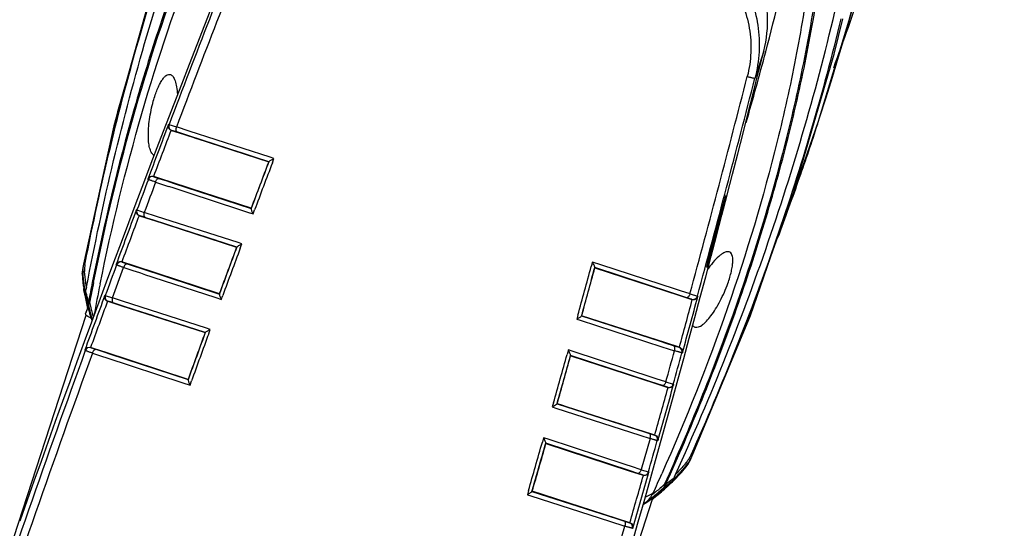
# Model space of a CAD drawing. Units: millimetres. Extents: x 43 to 2330, y 48 to 1634.
# Drawn here: x 1000 to 1108, y 1023 to 1079 of the extents above; entities that cross this region are included whole.
import ezdxf

# ---------------------------------------------------------------- set-up
doc = ezdxf.new("R2010")
doc.units = ezdxf.units.MM
doc.layers.add('SLD-0', color=7, linetype='Continuous')

msp = doc.modelspace()

# ---------------------------------------------------------------- linework, layer by layer
at = {"layer": 'SLD-0'}
for p, q in [((1090.75, 1079.13), (1094.72, 1094.74)), ((1015.11, 1085.45), (1010.4, 1069.06)), ((1014.05, 1082), (1010.01, 1067.54)), ((1087.49, 1068.4), (1090.75, 1079.13)), ((1089.08, 1075.39), (1090.05, 1079.28)), ((1081.37, 1075.74), (1080.39, 1072.75)), ((1084.71, 1060.41), (1089.08, 1075.39)), ((1010.4, 1069.06), (1006.69, 1052.48)), ((1087.37, 1068.03), (1087.49, 1068.4)), ((1010.01, 1067.54), (1006.65, 1052.36)), ((1016.05, 1067.69), (1015.99, 1067.68)), ((1016.05, 1067.69), (1016.86, 1067.41)), ((1018.26, 1066.96), (1016.86, 1067.41)), ((1083.58, 1057.08), (1087.37, 1068.03)), ((1087.28, 1067.75), (1087.33, 1067.91)), ((1087.33, 1067.91), (1087.37, 1068.03)), ((1016.32, 1067.03), (1016.37, 1067.03)), ((1016.32, 1067.03), (1017.74, 1066.57)), ((1016.91, 1066.86), (1016.37, 1067.03)), ((1018.24, 1066.44), (1016.91, 1066.86)), ((1017.74, 1066.57), (1017.77, 1066.58)), ((1017.77, 1066.58), (1027, 1063.6)), ((1027.02, 1063.6), (1018.24, 1066.44)), ((1027.16, 1064.08), (1018.26, 1066.96)), ((1027.58, 1063.95), (1027.16, 1064.08)), ((1027.4, 1063.47), (1027.58, 1063.95)), ((1027, 1063.59), (1027.02, 1063.6)), ((1027.02, 1063.6), (1027.02, 1063.61)), ((1013.73, 1061.69), (1013.78, 1061.65)), ((1015.83, 1061.5), (1014.37, 1061.98)), ((1014.4, 1061.95), (1014.37, 1061.98)), ((1014.4, 1061.95), (1014.94, 1061.77)), ((1014.94, 1061.77), (1015.82, 1061.48)), ((1014.57, 1061.36), (1015.68, 1061)), ((1015.68, 1061), (1016.01, 1060.89)), ((1015.82, 1061.48), (1016.52, 1061.25)), ((1015.85, 1061.49), (1015.83, 1061.5)), ((1025.06, 1058.48), (1015.83, 1061.5)), ((1025.07, 1058.47), (1015.85, 1061.49)), ((1016.52, 1061.25), (1025.08, 1058.45)), ((1077.15, 1059.52), (1077, 1058.88)), ((1077.08, 1059.47), (1077.09, 1059.54)), ((1077.09, 1059.54), (1077.11, 1059.59)), ((1077.11, 1059.59), (1077.13, 1059.64)), ((1077.13, 1059.64), (1077.14, 1059.69)), ((1077.14, 1059.69), (1077.16, 1059.73)), ((1077.16, 1059.73), (1077.17, 1059.77)), ((1077.17, 1059.77), (1077.18, 1059.8)), ((1077.18, 1059.8), (1077.19, 1059.82)), ((1077.19, 1059.84), (1077.2, 1059.85)), ((1077.19, 1059.82), (1077.19, 1059.84)), ((1077.2, 1059.85), (1077.2, 1059.85)), ((1079.44, 1045.57), (1084.71, 1060.41)), ((1025.06, 1058.48), (1025.08, 1058.45)), ((1025.07, 1058.44), (1025.08, 1058.45)), ((1076.76, 1058.37), (1076.83, 1058.63)), ((1076.83, 1058.63), (1076.9, 1058.86)), ((1076.89, 1058.84), (1077.08, 1059.49)), ((1076.9, 1058.86), (1076.93, 1058.97)), ((1076.93, 1058.97), (1076.96, 1059.07)), ((1076.96, 1059.07), (1076.98, 1059.16)), ((1076.98, 1059.16), (1077.01, 1059.25)), ((1077.01, 1059.25), (1077.03, 1059.33)), ((1077.03, 1059.33), (1077.05, 1059.4)), ((1077.05, 1059.4), (1077.08, 1059.47)), ((1012.53, 1058.31), (1012.47, 1058.31)), ((1012.53, 1058.31), (1013.33, 1058.03)), ((1012.8, 1057.66), (1012.84, 1057.66)), ((1012.8, 1057.66), (1014.22, 1057.2)), ((1014.69, 1057.6), (1013.33, 1058.03)), ((1014.89, 1057.01), (1013.38, 1057.49)), ((1023.64, 1054.71), (1014.69, 1057.6)), ((1024.91, 1057.98), (1025.28, 1057.86)), ((1025.28, 1057.86), (1025.45, 1058.3)), ((1076.41, 1057.1), (1076.5, 1057.45)), ((1076.5, 1057.45), (1076.59, 1057.78)), ((1076.59, 1057.78), (1076.68, 1058.09)), ((1076.68, 1058.09), (1076.76, 1058.37)), ((1014.22, 1057.2), (1014.24, 1057.2)), ((1014.24, 1057.2), (1023.48, 1054.23)), ((1023.5, 1054.23), (1014.89, 1057.01)), ((1076.1, 1055.96), (1076.2, 1056.35)), ((1076.2, 1056.35), (1076.31, 1056.73)), ((1076.31, 1056.73), (1076.41, 1057.1)), ((1083.13, 1055.97), (1083.58, 1057.08)), ((1075.88, 1055.15), (1075.99, 1055.56)), ((1075.99, 1055.56), (1076.1, 1055.96)), ((1079.9, 1046.72), (1082.87, 1055.3)), ((1023.47, 1054.22), (1023.5, 1054.23)), ((1023.5, 1054.23), (1023.5, 1054.24)), ((1024.05, 1054.58), (1023.64, 1054.71)), ((1023.88, 1054.1), (1024.05, 1054.58)), ((1075.57, 1053.95), (1075.61, 1054.13)), ((1075.61, 1054.13), (1075.66, 1054.3)), ((1075.66, 1054.3), (1075.71, 1054.49)), ((1075.71, 1054.49), (1075.76, 1054.68)), ((1075.76, 1054.68), (1075.83, 1054.95)), ((1075.83, 1054.95), (1075.88, 1055.15)), ((1075.31, 1052.92), (1075.34, 1053.04)), ((1075.34, 1053.04), (1075.37, 1053.17)), ((1075.37, 1053.17), (1075.41, 1053.32)), ((1075.41, 1053.32), (1075.45, 1053.46)), ((1075.45, 1053.46), (1075.48, 1053.62)), ((1075.48, 1053.62), (1075.53, 1053.78)), ((1075.52, 1053.77), (1075.55, 1053.87)), ((1075.53, 1053.78), (1075.57, 1053.95)), ((1006.62, 1052.19), (1006.56, 1051.75)), ((1006.66, 1052.31), (1006.6, 1051.87)), ((1006.65, 1052.36), (1006.62, 1052.19)), ((1006.67, 1052.39), (1006.65, 1052.36)), ((1006.69, 1052.48), (1006.66, 1052.31)), ((1006.7, 1052.42), (1006.67, 1052.39)), ((1006.82, 1052.32), (1006.85, 1052.45)), ((1009.86, 1048.64), (1011.07, 1051.99)), ((1010.25, 1052.31), (1010.29, 1052.27)), ((1012.34, 1052.12), (1010.88, 1052.6)), ((1010.91, 1052.57), (1010.88, 1052.6)), ((1010.91, 1052.57), (1011.45, 1052.39)), ((1011.08, 1051.98), (1012.19, 1051.62)), ((1011.45, 1052.39), (1012.33, 1052.1)), ((1012.33, 1052.1), (1012.81, 1051.95)), ((1012.36, 1052.11), (1012.34, 1052.12)), ((1021.58, 1049.1), (1012.34, 1052.12)), ((1021.58, 1049.09), (1012.36, 1052.11)), ((1062.55, 1052.58), (1062.42, 1052.09)), ((1063.45, 1052.29), (1062.55, 1052.58)), ((1062.81, 1051.99), (1062.8, 1051.98)), ((1062.82, 1051.95), (1062.8, 1051.98)), ((1071.26, 1049.21), (1062.8, 1051.98)), ((1062.81, 1051.96), (1072.04, 1048.94)), ((1062.82, 1051.95), (1072.05, 1048.93)), ((1071.68, 1049.6), (1063.45, 1052.29)), ((1075.1, 1052.02), (1075.11, 1052.04)), ((1075.1, 1052.01), (1075.1, 1052.02)), ((1075.1, 1052.01), (1075.1, 1052.01)), ((1075.11, 1052.07), (1075.12, 1052.11)), ((1075.11, 1052.04), (1075.11, 1052.07)), ((1075.12, 1052.11), (1075.13, 1052.15)), ((1075.13, 1052.15), (1075.14, 1052.2)), ((1075.14, 1052.2), (1075.15, 1052.26)), ((1075.15, 1052.26), (1075.17, 1052.33)), ((1075.17, 1052.34), (1075.32, 1052.97)), ((1075.17, 1052.33), (1075.18, 1052.41)), ((1075.18, 1052.41), (1075.2, 1052.49)), ((1075.2, 1052.49), (1075.23, 1052.59)), ((1075.23, 1052.59), (1075.25, 1052.69)), ((1075.43, 1053.02), (1075.24, 1052.37)), ((1075.25, 1052.69), (1075.28, 1052.8)), ((1075.28, 1052.8), (1075.31, 1052.92)), ((1006.53, 1051.32), (1006.53, 1051.32)), ((1006.53, 1051.32), (1006.6, 1050.31)), ((1006.56, 1051.75), (1006.54, 1051.5)), ((1006.54, 1051.5), (1006.54, 1051.5)), ((1006.57, 1051.44), (1006.57, 1051.44)), ((1006.57, 1051.44), (1006.58, 1051.38)), ((1006.57, 1051.44), (1006.64, 1050.46)), ((1006.6, 1051.87), (1006.58, 1051.63)), ((1006.58, 1051.63), (1006.58, 1051.63)), ((1006.71, 1051.53), (1006.79, 1051.54)), ((1012.19, 1051.62), (1012.35, 1051.57)), ((1012.81, 1051.95), (1021.59, 1049.07)), ((1006.6, 1050.31), (1006.67, 1049.77)), ((1006.64, 1050.46), (1006.71, 1049.89)), ((1006.71, 1049.89), (1006.71, 1049.89)), ((1006.99, 1049.77), (1007, 1049.84)), ((1006.67, 1049.77), (1006.67, 1049.77)), ((1006.91, 1049.38), (1006.96, 1049.62)), ((1009.06, 1048.92), (1009, 1048.92)), ((1009.06, 1048.92), (1009.85, 1048.64)), ((1021.58, 1049.1), (1021.59, 1049.07)), ((1021.58, 1049.06), (1021.59, 1049.07)), ((1021.79, 1048.48), (1021.96, 1048.92)), ((1072.9, 1048.67), (1071.26, 1049.21)), ((1072.2, 1049.43), (1071.68, 1049.6)), ((1072.04, 1048.94), (1072.05, 1048.93)), ((1072.05, 1048.93), (1073.47, 1048.46)), ((1073.26, 1049.08), (1072.2, 1049.43)), ((1073.26, 1049.08), (1074.07, 1048.83)), ((1074.12, 1048.8), (1074.07, 1048.83)), ((1006.9, 1046.88), (1007.17, 1047.64)), ((1009.33, 1048.27), (1009.38, 1048.27)), ((1009.33, 1048.27), (1010.76, 1047.81)), ((1010.95, 1048.29), (1009.85, 1048.64)), ((1011.14, 1047.71), (1009.91, 1048.11)), ((1010.76, 1047.81), (1010.78, 1047.81)), ((1010.78, 1047.81), (1020.02, 1044.83)), ((1020.17, 1045.32), (1010.95, 1048.29)), ((1020.03, 1044.84), (1011.14, 1047.71)), ((1021.42, 1048.6), (1021.79, 1048.48)), ((1073.44, 1048.49), (1072.9, 1048.67)), ((1073.44, 1048.49), (1073.47, 1048.46)), ((998.54, 1020.88), (1006.95, 1046.76)), ((1006.9, 1046.88), (1007.18, 1047.61)), ((1060.96, 1046.76), (1060.83, 1046.31)), ((1061.37, 1046.68), (1061.35, 1046.67)), ((1061.35, 1046.67), (1061.35, 1046.66)), ((1061.35, 1046.67), (1069.98, 1043.88)), ((1070.6, 1043.7), (1061.36, 1046.67)), ((1073.44, 1031.18), (1079.9, 1046.72)), ((1060.83, 1046.31), (1061.21, 1046.19)), ((1061.21, 1046.19), (1070.17, 1043.29)), ((1073.48, 1031.3), (1079.44, 1045.57)), ((1020.01, 1044.83), (1020.03, 1044.84)), ((1020.03, 1044.84), (1020.04, 1044.85)), ((1020.58, 1045.19), (1020.17, 1045.32)), ((1020.41, 1044.72), (1020.58, 1045.19)), ((1069.98, 1043.88), (1070.62, 1043.68)), ((1070.62, 1043.7), (1070.6, 1043.7)), ((1072.08, 1043.23), (1070.62, 1043.7)), ((1070.62, 1043.68), (1071.51, 1043.39)), ((1071.51, 1043.39), (1072.04, 1043.22)), ((1006.82, 1042.91), (1006.86, 1042.87)), ((1008.91, 1042.72), (1007.45, 1043.2)), ((1007.49, 1043.18), (1007.45, 1043.2)), ((1007.49, 1043.18), (1008.01, 1043)), ((1007.64, 1042.58), (1008.76, 1042.22)), ((1008.01, 1043), (1008.9, 1042.71)), ((1008.76, 1042.22), (1009.1, 1042.1)), ((1008.9, 1042.71), (1009.52, 1042.5)), ((1008.92, 1042.71), (1008.91, 1042.72)), ((1018.14, 1039.7), (1008.91, 1042.72)), ((1018.15, 1039.69), (1008.92, 1042.71)), ((1009.52, 1042.5), (1018.16, 1039.67)), ((1059.9, 1042.93), (1059.76, 1042.44)), ((1060.31, 1042.79), (1059.9, 1042.93)), ((1060.15, 1042.33), (1060.15, 1042.32)), ((1060.16, 1042.3), (1060.15, 1042.32)), ((1068.84, 1039.48), (1060.15, 1042.32)), ((1060.15, 1042.31), (1069.38, 1039.29)), ((1060.16, 1042.3), (1069.39, 1039.28)), ((1069.34, 1039.84), (1060.31, 1042.79)), ((1070.17, 1043.29), (1071.56, 1042.85)), ((1072.08, 1043.23), (1072.04, 1043.22)), ((1072.37, 1042.62), (1072.43, 1042.62)), ((1009.1, 1042.1), (1017.56, 1039.34)), ((1017.56, 1039.34), (1018.36, 1039.08)), ((1018.14, 1039.7), (1018.16, 1039.67)), ((1018.15, 1039.66), (1018.16, 1039.67)), ((1018.36, 1039.08), (1018.52, 1039.53)), ((1070.25, 1039.02), (1068.84, 1039.48)), ((1069.54, 1039.77), (1069.34, 1039.84)), ((1069.38, 1039.29), (1069.39, 1039.28)), ((1069.39, 1039.28), (1070.81, 1038.81)), ((1070.61, 1039.42), (1069.54, 1039.77)), ((1070.78, 1038.84), (1070.25, 1039.02)), ((1070.61, 1039.42), (1071.42, 1039.18)), ((1071.46, 1039.14), (1071.42, 1039.18)), ((1070.78, 1038.84), (1070.81, 1038.81)), ((1058.27, 1037.12), (1058.14, 1036.67)), ((1058.66, 1037.03), (1058.65, 1037.02)), ((1058.68, 1037.04), (1058.66, 1037.03)), ((1058.66, 1037.03), (1067.56, 1034.16)), ((1067.91, 1034.06), (1058.67, 1037.03)), ((1058.14, 1036.67), (1058.51, 1036.54)), ((1058.51, 1036.54), (1067.75, 1033.57)), ((1067.56, 1034.16), (1067.93, 1034.04)), ((1067.93, 1034.06), (1067.91, 1034.06)), ((1069.39, 1033.59), (1067.93, 1034.06)), ((1067.93, 1034.04), (1068.81, 1033.75)), ((1068.81, 1033.75), (1069.35, 1033.59)), ((1069.39, 1033.59), (1069.35, 1033.59)), ((1057.19, 1033.29), (1057.05, 1032.81)), ((1057.59, 1033.16), (1057.19, 1033.29)), ((1057.43, 1032.7), (1057.43, 1032.69)), ((1057.44, 1032.67), (1057.43, 1032.69)), ((1066.69, 1029.66), (1057.43, 1032.69)), ((1057.44, 1032.68), (1066.66, 1029.66)), ((1057.44, 1032.67), (1066.68, 1029.64)), ((1066.24, 1030.33), (1057.59, 1033.16)), ((1067.75, 1033.57), (1068.87, 1033.21)), ((1068.88, 1033.2), (1067.89, 1029.79)), ((1069.68, 1032.97), (1069.73, 1032.98)), ((1066.82, 1030.14), (1066.24, 1030.33)), ((1072.34, 1029.59), (1072.98, 1030.39)), ((1072.94, 1030.33), (1072.98, 1030.39)), ((1072.98, 1030.39), (1072.98, 1030.39)), ((1073.04, 1030.41), (1073.16, 1030.63)), ((1073.07, 1030.46), (1073.04, 1030.41)), ((1073.04, 1030.41), (1073.04, 1030.41)), ((1073.05, 1030.5), (1073.08, 1030.54)), ((1073.09, 1030.54), (1073.07, 1030.46)), ((1073.08, 1030.54), (1073.2, 1030.75)), ((1073.08, 1030.54), (1073.08, 1030.54)), ((1073.16, 1030.63), (1073.37, 1031.02)), ((1073.2, 1030.75), (1073.41, 1031.15)), ((1073.34, 1031.37), (1073.28, 1031.25)), ((1073.37, 1031.02), (1073.44, 1031.18)), ((1073.41, 1031.15), (1073.48, 1031.3)), ((1073.45, 1031.21), (1073.44, 1031.18)), ((1066.66, 1029.66), (1066.68, 1029.64)), ((1066.68, 1029.64), (1068.1, 1029.17)), ((1067.54, 1029.38), (1066.69, 1029.66)), ((1067.9, 1029.78), (1066.82, 1030.14)), ((1067.9, 1029.78), (1068.7, 1029.54)), ((1068.75, 1029.5), (1068.7, 1029.54)), ((1071.56, 1028.99), (1071.67, 1029.26)), ((1071.86, 1028.99), (1072.32, 1029.48)), ((1071.9, 1029.11), (1072.34, 1029.59)), ((1072.32, 1029.48), (1072.94, 1030.26)), ((1072.94, 1030.26), (1072.94, 1030.26)), ((1068.07, 1029.2), (1068.1, 1029.17)), ((1071.51, 1028.89), (1071.56, 1028.99)), ((1071.88, 1029.13), (1071.85, 1029.1)), ((1071.86, 1028.99), (1071.87, 1028.99)), ((1071.9, 1029.11), (1071.91, 1029.11)), ((1055.53, 1027.5), (1055.4, 1027.04)), ((1055.93, 1027.42), (1055.91, 1027.41)), ((1055.91, 1027.41), (1055.91, 1027.39)), ((1055.91, 1027.41), (1065.18, 1024.42)), ((1065.16, 1024.44), (1055.92, 1027.41)), ((1065.18, 1024.44), (1055.93, 1027.42)), ((1055.4, 1027.04), (1055.77, 1026.92)), ((1055.77, 1026.92), (1064.42, 1024.13)), ((1060.26, 999.2), (1069.15, 1026.55)), ((1069.02, 1026.53), (1068.95, 1026.54)), ((1069.13, 1026.67), (1069.13, 1026.67)), ((1069.13, 1026.67), (1069.13, 1026.66)), ((1069.25, 1026.63), (1069.3, 1026.81)), ((1069.3, 1026.8), (1069.25, 1026.62)), ((1069.25, 1026.62), (1069.25, 1026.63)), ((1064.42, 1024.13), (1066.12, 1023.58)), ((1065.18, 1024.44), (1065.16, 1024.44)), ((1066.64, 1023.97), (1065.18, 1024.44)), ((1065.18, 1024.42), (1066.07, 1024.13)), ((1066.07, 1024.13), (1066.6, 1023.97)), ((1066.64, 1023.97), (1066.6, 1023.97)), ((1066.93, 1023.35), (1066.98, 1023.36))]:
    msp.add_line(p, q, dxfattribs=at)
for centre, radius, start, end in [((789.11, 1183.87), 319.46, 340.7181, 355.9503), ((803.41, 1160.4), 298.61, 342.0556, 356.4317), ((704.5, 1175.33), 390.02, 345.1937, 348.9132), ((2574.47, 476.21), 1666.88, 158.36727, 159.21631), ((2583.3, 471.72), 1675.88, 158.33658, 159.17919), ((789.17, 1183.84), 319.39, 339.8686, 340.7184), ((711.39, 1173.53), 382.9, 343.9856, 345.1907), ((-544.14, 1487.91), 1675.87, 344.82014, 345.66395), ((-534.37, 1486.33), 1666.88, 344.78369, 345.63394), ((2575.9, 475.66), 1668.47, 159.21705, 159.43697), ((1016.52, 1067.51), 0.5, 159.2251, 252.0061), ((803.82, 1160.16), 298.15, 340.7493, 341.9444), ((2423.38, 528.22), 1506.74, 159.04663, 159.25257), ((1016.48, 1067.52), 0.511, 246.1428, 252.237), ((-422.5, -3415.86), 4708.13, 72.06906, 72.18734), ((2565.66, 480.09), 1645.58, 159.23198, 159.42239), ((2565.61, 480.12), 1645.52, 159.23141, 159.42381), ((2564.62, 480.49), 1644.47, 159.23175, 159.42278), ((2564.14, 479.8), 1643.85, 159.20262, 159.39518), ((1014.25, 1061.48), 0.5, 71.9948, 159.475), ((803.95, 1160.11), 298.01, 339.4056, 340.7493), ((2574.6, 476.18), 1667.01, 159.43844, 159.56104), ((2587.64, 470.17), 1680.48, 159.40273, 159.52392), ((2376.19, 5203.47), 4360.16, 251.82282, 251.94584), ((1195.09, 1025.15), 122.9, 164.0909, 164.4906), ((982.78, 1081.9), 96.89, 345.6936, 346.1452), ((986.75, 1080.99), 92.92, 345.6603, 346.2321), ((2575.75, 475.72), 1668.31, 159.56098, 159.78074), ((2435.73, 523.89), 1519.79, 159.43797, 159.64193), ((1013, 1058.14), 0.5, 159.58, 250.5703), ((1012.96, 1058.15), 0.511, 246.9656, 252.2355), ((1318.64, 991.04), 251.08, 164.5289, 165.1029), ((927.64, 1095.91), 153.78, 345.3209, 345.7143), ((922.81, 1097.23), 158.89, 345.3083, 345.6979), ((-456.84, -3522.07), 4809.76, 72.07488, 72.19067), ((884.96, 1107.06), 197.9, 344.9145, 345.1337), ((893.35, 1104.84), 189.21, 345.1318, 345.3345), ((887.25, 1106.51), 195.64, 345.121, 345.3221), ((1324.07, 989.56), 256.7, 165.0952, 165.2484), ((893.04, 1104.88), 189.52, 344.6648, 344.9154), ((880.9, 1108.19), 202.21, 344.6625, 345.1235), ((2565.5, 480.16), 1645.4, 159.57998, 159.77235), ((2564.58, 480.61), 1644.38, 159.5842, 159.77512), ((2565.55, 480.13), 1645.47, 159.58055, 159.77086), ((1265.54, 1004.92), 196.19, 165.2344, 165.5536), ((923.99, 1096.4), 157.43, 344.3485, 344.6639), ((2564.28, 479.74), 1644, 159.55143, 159.74394), ((1172.48, 1028.8), 100.12, 165.5594, 166.0307), ((974.26, 1082.32), 105.22, 343.9123, 344.3445), ((2574.66, 476.14), 1667.09, 159.78232, 159.90501), ((1010.76, 1052.1), 0.5, 71.9947, 159.8225), ((-523.91, 1483.16), 1643.85, 344.60482, 344.79738), ((-524.91, 1484.29), 1645.52, 344.57619, 344.76859), ((-518.92, 1482.61), 1639.31, 344.57803, 344.76967), ((-524.96, 1484.29), 1645.58, 344.57761, 344.76802), ((1075.65, 1051.93), 0.55, 171.6445, 173.0406), ((1008.03, 1051.37), 1.5, 174.8227, 176.8904), ((1008.03, 1051.37), 1.5, 176.8925, 181.8087), ((1007.41, 1051.34), 0.883, 162.0162, 164.2415), ((1008.07, 1051.49), 1.5, 174.8078, 179.4714), ((1007.43, 1051.33), 0.897, 160.8314, 162.0187), ((1008.07, 1051.49), 1.5, 179.4732, 181.806), ((1033.19, 1053.49), 26.7, 184.5344, 187.7387), ((1006.72, 1051.32), 0.161, 135.4622, 137.7097), ((2404.76, 5291.62), 4462.83, 251.82008, 251.9426), ((1084.42, 1045.54), 11.12, 145.4816, 146.0829), ((1084.24, 1045.67), 10.9, 145.2874, 145.4802), ((1084.17, 1045.71), 10.82, 145.1514, 145.2874), ((1016.95, 1051.45), 10.36, 186.5007, 188.661), ((1032.66, 1053.86), 26.25, 188.6872, 189.0835), ((1031.05, 1053.23), 24.54, 187.7938, 188.1516), ((1027.88, 1052.97), 21.14, 188.2783, 188.7108), ((1235.89, 1004.73), 232.77, 168.6998, 169.2122), ((1260.2, 999.77), 257.45, 168.6743, 169.1642), ((1256.53, 999.8), 253.11, 168.5192, 169.3151), ((1032.54, 1053.72), 26.17, 188.6869, 189.6665), ((1016, 1051.19), 9.44, 188.6738, 189.7843), ((1032.42, 1053.82), 26.01, 189.0828, 189.9258), ((1032.11, 1053.65), 25.74, 189.6671, 190.5292), ((1030.3, 1053.12), 23.78, 188.1474, 190.0294), ((1032.02, 1053.75), 25.6, 189.9254, 190.8192), ((1013.83, 1050.76), 7.23, 193.2716, 194.4348), ((1031.49, 1053.53), 25.11, 190.5275, 192.2044), ((2575.69, 475.74), 1668.25, 159.90485, 160.12444), ((1031.35, 1053.62), 24.92, 190.8177, 192.4672), ((996.88, 1051.67), 10.29, 348.505, 349.3648), ((1009.53, 1048.75), 0.5, 159.9205, 252.006), ((-535.85, 1486.73), 1668.47, 344.56303, 344.78295), ((1073.59, 1048.97), 0.5, 251.9939, 344.7751), ((1011.83, 1050.15), 5.14, 198.3807, 201.5584), ((1030.22, 1053.26), 23.81, 192.209, 194.0118), ((1030.42, 1053.42), 23.97, 192.4757, 193.1036), ((1029.91, 1053.3), 23.45, 193.1037, 193.6403), ((1028.61, 1052.98), 22.11, 193.6215, 198.0713), ((1029.26, 1052.58), 22.55, 192.1968, 196.3651), ((2446.76, 520.01), 1531.46, 159.82151, 160.02371), ((1009.49, 1048.76), 0.511, 247.5497, 252.2349), ((-489.96, -3624.73), 4907.63, 72.08059, 72.19408), ((-381.57, 1439.61), 1506.74, 344.74743, 344.95337), ((1073.63, 1048.95), 0.511, 251.763, 257.8572), ((2527.7, 5579.03), 4763.64, 252.07225, 252.18913), ((1008.8, 1049.55), 3.38, 247.1843, 247.648), ((2565.45, 480.17), 1645.36, 159.92906, 160.11926), ((2565.39, 480.2), 1645.28, 159.92848, 160.12083), ((2559.78, 482.26), 1639.32, 159.92962, 160.12101), ((2564.45, 479.68), 1644.18, 159.90014, 160.09258), ((2574.82, 476.08), 1667.26, 160.12591, 161.40466), ((2590.53, 469.04), 1683.59, 160.08259, 161.35019), ((1007.33, 1042.7), 0.5, 71.9947, 160.1698), ((-524.05, 1483.2), 1644, 344.25606, 344.44856), ((-524.79, 1484.26), 1645.4, 344.22765, 344.42002), ((-523.78, 1483.85), 1644.32, 344.2327, 344.42363), ((-524.85, 1484.26), 1645.47, 344.22914, 344.41945), ((-548.52, 1489.11), 1680.42, 344.47821, 344.5994), ((-534.49, 1486.39), 1667.02, 344.43866, 344.56125), ((1071.89, 1042.75), 0.5, 344.5254, 72.0052), ((-535.7, 1486.69), 1668.31, 344.21926, 344.43902), ((1070.94, 1039.31), 0.5, 251.9939, 344.4274), ((-394.11, 1443.36), 1519.79, 344.35805, 344.56201), ((1070.97, 1039.29), 0.511, 251.7645, 257.0344), ((2555.46, 5665.08), 4864.06, 252.078, 252.19248), ((1069.2, 1033.11), 0.5, 344.1779, 72.0052), ((-524.23, 1483.25), 1644.18, 343.90742, 344.09986), ((-524.68, 1484.23), 1645.28, 343.87917, 344.07152), ((-523.7, 1483.94), 1644.26, 343.88033, 344.07115), ((-524.74, 1484.23), 1645.36, 343.88074, 344.07094), ((-534.56, 1486.41), 1667.08, 344.09444, 344.21713), ((1052.47, 1047.37), 26.63, 316.7803, 320.2345), ((1072.28, 1030.76), 0.828, 323.246, 329.5391), ((1071.78, 1031.29), 1.5, 323.225, 328.1697), ((1071.75, 1031.16), 1.5, 325.5788, 328.224), ((1071.74, 1031.16), 1.5, 328.2235, 330.0798), ((1071.78, 1031.29), 1.5, 328.1717, 330.0637), ((-535.64, 1486.67), 1668.25, 343.87556, 344.09515), ((1068.22, 1029.68), 0.5, 251.994, 344.0799), ((839.24, 1131.83), 252.65, 335.5485, 336.0651), ((1056.74, 1043.66), 20.75, 316.0368, 316.1782), ((1064.64, 1036.19), 10.14, 315.744, 318.5819), ((1071.74, 1031.16), 1.5, 323.2271, 325.5794), ((-405.31, 1446.71), 1531.47, 343.97628, 344.17848), ((1068.26, 1029.66), 0.511, 251.7651, 256.4503), ((1054.3, 1046.22), 24.55, 312.1383, 313.8288), ((1069.15, 1030.14), 2.64, 307.8887, 320.7286), ((1067.96, 1032.3), 5.09, 303.5482, 306.2022), ((1054.13, 1046.24), 24.74, 312.4382, 314.05), ((1054.66, 1045.35), 23.65, 314.7226, 316.615), ((1053.68, 1046.88), 25.46, 313.8204, 314.7173), ((1066.66, 1033.95), 7.19, 310.3819, 311.8471), ((1053.57, 1046.82), 25.55, 314.0423, 315.0188), ((1053.37, 1047.19), 25.89, 314.7169, 315.5626), ((1053.26, 1047.13), 25.98, 315.0171, 315.7137), ((1053.22, 1047.33), 26.1, 315.5616, 315.713), ((1061.42, 1040.04), 14.99, 300.0013, 301.408), ((1055.13, 1044.38), 22.5, 308.3117, 312.5095), ((1056.08, 1044.18), 21.84, 306.6844, 310.9678), ((1055.93, 1044.21), 22.03, 307.2588, 311.7932), ((1055.13, 1045.3), 23.31, 310.9353, 311.7386), ((1054.64, 1045.68), 23.98, 311.7365, 312.4365), ((1054.77, 1045.71), 23.86, 311.737, 312.1351), ((1057.53, 1042.34), 19.5, 302.8981, 303.6274), ((1060.38, 1039.19), 15.27, 300.5457, 301.244), ((1066.29, 1028.78), 3.33, 307.33, 321.5497), ((1056.36, 1042.85), 20.54, 305.5376, 307.9915), ((1058.08, 1041.52), 18.52, 303.6088, 306.6611), ((1060.81, 1041.1), 16.2, 297.7053, 299.9989), ((1066.29, 1028.78), 3.32, 321.5881, 323.3466), ((1066.25, 1028.8), 3.36, 323.3522, 328.6274), ((1056.06, 1043.25), 21.04, 307.9867, 308.2584), ((1066.45, 1023.49), 0.5, 343.8309, 72.0053), ((-551.6, 1489.98), 1683.61, 342.61765, 343.91745)]:
    msp.add_arc(centre, radius, start, end, dxfattribs=at)
for centre, start_param, end_param in [((2557.15, 475.2), 1.501059, 1.546103), ((-520.95, 1475.34), 4.737083, 4.782146)]:
    msp.add_ellipse(centre, major_axis=(510.31, 1570.58), ratio=0.999989, start_param=start_param, end_param=end_param, dxfattribs=at)
for points, knots in [([(1007, 1049.84), (1008.76, 1059.13), (1012.05, 1072.92), (1017.81, 1090.82), (1022.78, 1103.86), (1028.4, 1116.53), (1034.68, 1128.78), (1040.47, 1138.61), (1045.47, 1146.18), (1048.12, 1149.85), (1049.49, 1151.64)], [0, 0, 0, 0, 0.255168, 0.381531, 0.507011, 0.63159, 0.755273, 0.87807, 0.939146, 1, 1, 1, 1]), ([(1071.67, 1029.26), (1075.59, 1037.87), (1080.84, 1051.05), (1086.43, 1069.01), (1089.88, 1082.55), (1092.57, 1096.16), (1094.48, 1109.8), (1095.4, 1121.18), (1095.66, 1130.26), (1095.6, 1134.79), (1095.51, 1137.05)], [0, 0, 0, 0, 0.255115, 0.381463, 0.506935, 0.631515, 0.75521, 0.87803, 0.939124, 1, 1, 1, 1]), ([(1035.05, 1119.75), (1034.2, 1118.54), (1032.54, 1116.09), (1030.19, 1112.31), (1027.95, 1108.42), (1025.09, 1103.06), (1021.78, 1096.13), (1018.2, 1087.51), (1014.99, 1078.58), (1011.18, 1066.25), (1008.91, 1056.75), (1007.63, 1050.34)], [0, 0, 0, 0, 0.058859, 0.118118, 0.177916, 0.238219, 0.36037, 0.484597, 0.610825, 0.738901, 1, 1, 1, 1]), ([(1007.77, 1050.33), (1009.05, 1056.74), (1012.07, 1069.29), (1017.13, 1084.49), (1021.95, 1096.05), (1025.92, 1104.32), (1030.3, 1112.21), (1033.54, 1117.21), (1035.26, 1119.62)], [0, 0, 0, 0, 0.26113, 0.515389, 0.639613, 0.761761, 0.881848, 1, 1, 1, 1]), ([(1008.49, 1050.18), (1009.77, 1056.48), (1012.77, 1068.82), (1017.79, 1083.76), (1022.56, 1095.14), (1026.49, 1103.27), (1030.83, 1111.03), (1034.05, 1115.95), (1035.74, 1118.32)], [0, 0, 0, 0, 0.2609, 0.515037, 0.639268, 0.761477, 0.881678, 1, 1, 1, 1]), ([(1006.85, 1052.45), (1008.5, 1060.97), (1012.53, 1077.75), (1018.12, 1094.09), (1021.29, 1102.05)], [0, 0, 0, 0, 0.503129, 1, 1, 1, 1]), ([(1087.55, 1101.89), (1087.57, 1098.93), (1087.37, 1092.96), (1086.43, 1083.97), (1084.93, 1074.9), (1082.21, 1062.66), (1077.59, 1047.3), (1072.82, 1035.3), (1070.16, 1029.33)], [0, 0, 0, 0, 0.118283, 0.238464, 0.360665, 0.484893, 0.739052, 1, 1, 1, 1]), ([(1088.69, 1102.68), (1088.71, 1099.64), (1088.48, 1093.5), (1087.48, 1084.27), (1085.9, 1074.97), (1083.05, 1062.39), (1078.21, 1046.61), (1073.21, 1034.29), (1070.44, 1028.16)], [0, 0, 0, 0, 0.118047, 0.238063, 0.360181, 0.48441, 0.738752, 1, 1, 1, 1]), ([(1070.61, 1028.2), (1073.38, 1034.33), (1077.16, 1043.63), (1081.33, 1056.23), (1083.96, 1065.62), (1085.74, 1073.45), (1086.9, 1079.68), (1087.62, 1084.32), (1088.2, 1088.94), (1088.56, 1092.78), (1088.76, 1095.83), (1088.87, 1098.12), (1088.94, 1100.39), (1088.96, 1101.9), (1088.94, 1102.66)], [0, 0, 0, 0, 0.261207, 0.389338, 0.515573, 0.639812, 0.701148, 0.761928, 0.822237, 0.881968, 0.911623, 0.94119, 0.970724, 1, 1, 1, 1]), ([(1081.37, 1075.74), (1081.69, 1077.04), (1081.97, 1079.75), (1081.21, 1083.78), (1079.36, 1087.47), (1077.49, 1089.51), (1076.43, 1090.39)], [0, 0, 0, 0, 0.24714, 0.495802, 0.746735, 1, 1, 1, 1]), ([(1078.71, 1083.98), (1079.22, 1083.17), (1080.08, 1081.42), (1080.81, 1078.59), (1080.94, 1075.65), (1080.63, 1073.7), (1080.39, 1072.75)], [0, 0, 0, 0, 0.248003, 0.496808, 0.747452, 1, 1, 1, 1]), ([(1077.83, 1083.14), (1078.31, 1082.41), (1079.13, 1080.84), (1079.86, 1078.27), (1080.03, 1075.59), (1079.77, 1073.82), (1079.55, 1072.95)], [0, 0, 0, 0, 0.247716, 0.496377, 0.747154, 1, 1, 1, 1]), ([(1089.83, 1079.3), (1087.86, 1071.13), (1083.07, 1054.87), (1076.82, 1039.13), (1073.34, 1031.37)], [0, 0, 0, 0, 0.496961, 1, 1, 1, 1]), ([(1014.33, 1070.25), (1014.39, 1070.48), (1014.53, 1070.91), (1014.75, 1071.52), (1014.99, 1072.05), (1015.23, 1072.49), (1015.47, 1072.82), (1015.72, 1073.06), (1015.96, 1073.18), (1016.13, 1073.18), (1016.2, 1073.16)], [0, 0, 0, 0, 0.19184, 0.369816, 0.52912, 0.666494, 0.780015, 0.869974, 0.940126, 1, 1, 1, 1]), ([(1016.2, 1073.16), (1016.32, 1073.12), (1016.48, 1072.98), (1016.62, 1072.73), (1016.78, 1072.36), (1016.91, 1071.77), (1016.96, 1071.27), (1016.98, 1070.99)], [0, 0, 0, 0, 0.151568, 0.24927, 0.364516, 0.648611, 1, 1, 1, 1]), ([(1079.55, 1072.95), (1079.66, 1072.92), (1079.82, 1072.88), (1080.02, 1072.83), (1080.14, 1072.8), (1080.24, 1072.78), (1080.32, 1072.76), (1080.36, 1072.76), (1080.38, 1072.75), (1080.39, 1072.75)], [0, 0, 0, 0, 0.403932, 0.57514, 0.72054, 0.837653, 0.924184, 0.978612, 1, 1, 1, 1]), ([(1014.43, 1064.28), (1014.33, 1064.34), (1014.18, 1064.49), (1014.05, 1064.74), (1013.92, 1065.09), (1013.82, 1065.65), (1013.77, 1066.41), (1013.8, 1067.3), (1013.91, 1068.26), (1014.08, 1069.26), (1014.24, 1069.92), (1014.33, 1070.25)], [0, 0, 0, 0, 0.058803, 0.095463, 0.13786, 0.240459, 0.36592, 0.510802, 0.669669, 0.83548, 1, 1, 1, 1]), ([(1016.27, 1067.05), (1016.15, 1067.1), (1015.96, 1067.31), (1015.96, 1067.58), (1015.99, 1067.68)], [0, 0, 0, 0, 0.549234, 1, 1, 1, 1]), ([(1016.86, 1067.41), (1016.84, 1067.35), (1016.81, 1067.23), (1016.8, 1067.04), (1016.84, 1066.89), (1016.91, 1066.86)], [0, 0, 0, 0, 0.33408, 0.629158, 1, 1, 1, 1]), ([(1027.02, 1063.61), (1027.03, 1063.62), (1027.05, 1063.64), (1027.12, 1063.69), (1027.24, 1063.77), (1027.4, 1063.86), (1027.52, 1063.92), (1027.58, 1063.95)], [0, 0, 0, 0, 0.051706, 0.139574, 0.383768, 0.679537, 1, 1, 1, 1]), ([(1013.73, 1061.69), (1013.78, 1061.79), (1013.95, 1062), (1014.23, 1062.02), (1014.36, 1061.98)], [0, 0, 0, 0, 0.448441, 1, 1, 1, 1]), ([(1014.57, 1061.36), (1014.59, 1061.42), (1014.64, 1061.54), (1014.74, 1061.69), (1014.87, 1061.79), (1014.94, 1061.77)], [0, 0, 0, 0, 0.333603, 0.628436, 1, 1, 1, 1]), ([(1014.57, 1061.36), (1014.47, 1061.4), (1014.31, 1061.45), (1014.12, 1061.52), (1014.01, 1061.56), (1013.91, 1061.6), (1013.84, 1061.62), (1013.8, 1061.64), (1013.78, 1061.65), (1013.78, 1061.65)], [0, 0, 0, 0, 0.404941, 0.575775, 0.721072, 0.838055, 0.924506, 0.978804, 1, 1, 1, 1]), ([(1077.08, 1059.49), (1077.12, 1059.63), (1077.28, 1060.15), (1077.18, 1059.65), (1077.15, 1059.52)], [0, 0, 0, 0, 0.531698, 1, 1, 1, 1]), ([(1025.07, 1058.44), (1025.07, 1058.43), (1025.07, 1058.4), (1025.09, 1058.33), (1025.13, 1058.2), (1025.2, 1058.04), (1025.25, 1057.92), (1025.28, 1057.86)], [0, 0, 0, 0, 0.0518, 0.137892, 0.379552, 0.67644, 1, 1, 1, 1]), ([(1012.76, 1057.68), (1012.63, 1057.73), (1012.43, 1057.93), (1012.43, 1058.2), (1012.47, 1058.31)], [0, 0, 0, 0, 0.549409, 1, 1, 1, 1]), ([(1013.38, 1057.49), (1013.31, 1057.52), (1013.17, 1057.56), (1013.01, 1057.62), (1012.9, 1057.64), (1012.85, 1057.67), (1012.84, 1057.66)], [0, 0, 0, 0, 0.411506, 0.728306, 0.924231, 1, 1, 1, 1]), ([(1013.33, 1058.03), (1013.31, 1057.97), (1013.28, 1057.85), (1013.27, 1057.67), (1013.31, 1057.52), (1013.38, 1057.49)], [0, 0, 0, 0, 0.333502, 0.628003, 1, 1, 1, 1]), ([(1076.51, 1056.94), (1076.5, 1056.92), (1076.45, 1056.93), (1076.42, 1056.93), (1076.4, 1056.94)], [0, 0, 0, 0, 0.331549, 1, 1, 1, 1]), ([(1023.5, 1054.24), (1023.51, 1054.25), (1023.53, 1054.27), (1023.59, 1054.32), (1023.71, 1054.39), (1023.87, 1054.48), (1023.99, 1054.55), (1024.05, 1054.58)], [0, 0, 0, 0, 0.052283, 0.140109, 0.383727, 0.679211, 1, 1, 1, 1]), ([(1075.91, 1054.7), (1075.86, 1054.54), (1075.71, 1053.98), (1075.55, 1053.42), (1075.43, 1053.02)], [0, 0, 0, 0, 0.278297, 1, 1, 1, 1]), ([(1077.55, 1053.7), (1077.41, 1053.74), (1077.15, 1053.7), (1076.84, 1053.53), (1076.43, 1053.24), (1075.89, 1052.7), (1075.5, 1052.19), (1075.29, 1051.9)], [0, 0, 0, 0, 0.144596, 0.241534, 0.3575, 0.645526, 1, 1, 1, 1]), ([(1077.42, 1050.24), (1077.5, 1050.46), (1077.64, 1050.89), (1077.8, 1051.52), (1077.9, 1052.01), (1077.94, 1052.37), (1077.97, 1052.68), (1077.96, 1053.01), (1077.89, 1053.34), (1077.76, 1053.58), (1077.62, 1053.68), (1077.55, 1053.7)], [0, 0, 0, 0, 0.19144, 0.369059, 0.528089, 0.599593, 0.66535, 0.778858, 0.86899, 0.939533, 1, 1, 1, 1]), ([(1006.69, 1052.48), (1006.69, 1052.46), (1006.71, 1052.41), (1006.76, 1052.36), (1006.8, 1052.34), (1006.82, 1052.32)], [0, 0, 0, 0, 0.375687, 0.653279, 1, 1, 1, 1]), ([(1006.82, 1052.32), (1006.81, 1052.26), (1006.77, 1052), (1006.78, 1051.73), (1006.79, 1051.54)], [0, 0, 0, 0, 0.247857, 1, 1, 1, 1]), ([(1010.25, 1052.31), (1010.29, 1052.41), (1010.46, 1052.62), (1010.75, 1052.65), (1010.88, 1052.6)], [0, 0, 0, 0, 0.447948, 1, 1, 1, 1]), ([(1011.08, 1051.98), (1010.97, 1052.02), (1010.82, 1052.07), (1010.63, 1052.14), (1010.52, 1052.18), (1010.43, 1052.22), (1010.36, 1052.24), (1010.32, 1052.26), (1010.29, 1052.27), (1010.29, 1052.27)], [0, 0, 0, 0, 0.405143, 0.575955, 0.721189, 0.838097, 0.924491, 0.978759, 1, 1, 1, 1]), ([(1011.08, 1051.98), (1011.1, 1052.04), (1011.15, 1052.16), (1011.25, 1052.31), (1011.38, 1052.42), (1011.45, 1052.39)], [0, 0, 0, 0, 0.33272, 0.627269, 1, 1, 1, 1]), ([(1062.81, 1051.99), (1062.81, 1052), (1062.8, 1052.03), (1062.78, 1052.11), (1062.72, 1052.23), (1062.64, 1052.4), (1062.58, 1052.52), (1062.55, 1052.58)], [0, 0, 0, 0, 0.051706, 0.139575, 0.383769, 0.679538, 1, 1, 1, 1]), ([(1075.24, 1052.37), (1075.23, 1052.33), (1075.21, 1052.26), (1075.17, 1052.15), (1075.14, 1052.06), (1075.12, 1052.01), (1075.09, 1051.96), (1075.1, 1051.99), (1075.1, 1052)], [0, 0, 0, 0, 0.266783, 0.490056, 0.741151, 0.888882, 0.933644, 1, 1, 1, 1]), ([(1075.1, 1052.01), (1075.1, 1052.03), (1075.12, 1052.14), (1075.15, 1052.25), (1075.17, 1052.34)], [0, 0, 0, 0, 0.159337, 1, 1, 1, 1]), ([(1006.54, 1051.5), (1006.54, 1051.51), (1006.55, 1051.56), (1006.56, 1051.6), (1006.58, 1051.63)], [0, 0, 0, 0, 0.213097, 1, 1, 1, 1]), ([(1006.58, 1051.63), (1006.57, 1051.59), (1006.59, 1051.49), (1006.68, 1051.53), (1006.71, 1051.53)], [0, 0, 0, 0, 0.48752, 1, 1, 1, 1]), ([(1006.6, 1051.43), (1006.6, 1051.42), (1006.59, 1051.41), (1006.58, 1051.39), (1006.58, 1051.38)], [0, 0, 0, 0, 0.287994, 1, 1, 1, 1]), ([(1006.65, 1050.28), (1006.64, 1050.37), (1006.61, 1050.74), (1006.59, 1051.1), (1006.58, 1051.38)], [0, 0, 0, 0, 0.240646, 1, 1, 1, 1]), ([(1006.79, 1051.54), (1006.75, 1051.52), (1006.69, 1051.49), (1006.63, 1051.45), (1006.6, 1051.43)], [0, 0, 0, 0, 0.584955, 1, 1, 1, 1]), ([(1006.97, 1049.93), (1006.95, 1050.06), (1006.88, 1050.6), (1006.82, 1051.13), (1006.79, 1051.54)], [0, 0, 0, 0, 0.247695, 1, 1, 1, 1]), ([(1073.8, 1045.45), (1074.06, 1045.37), (1074.46, 1045.56), (1074.83, 1045.85), (1075.17, 1046.18), (1075.6, 1046.7), (1076.1, 1047.45), (1076.59, 1048.32), (1077.04, 1049.26), (1077.3, 1049.91), (1077.42, 1050.24)], [0, 0, 0, 0, 0.129926, 0.177179, 0.230712, 0.355703, 0.501655, 0.662924, 0.832001, 1, 1, 1, 1]), ([(1006.8, 1049.1), (1006.79, 1049.14), (1006.75, 1049.3), (1006.72, 1049.46), (1006.7, 1049.59)], [0, 0, 0, 0, 0.24414, 1, 1, 1, 1]), ([(1006.95, 1048.53), (1006.94, 1048.57), (1006.9, 1048.71), (1006.86, 1048.85), (1006.83, 1048.95)], [0, 0, 0, 0, 0.243964, 1, 1, 1, 1]), ([(1006.91, 1049.38), (1006.9, 1049.35), (1006.87, 1049.21), (1006.87, 1049.07), (1006.88, 1048.97)], [0, 0, 0, 0, 0.255216, 1, 1, 1, 1]), ([(1006.88, 1048.97), (1006.9, 1048.88), (1007, 1048.49), (1007.12, 1048.1), (1007.22, 1047.81)], [0, 0, 0, 0, 0.236973, 1, 1, 1, 1]), ([(1007.23, 1048.3), (1007.2, 1048.39), (1007.08, 1048.75), (1006.97, 1049.11), (1006.91, 1049.38)], [0, 0, 0, 0, 0.261087, 1, 1, 1, 1]), ([(1009.29, 1048.28), (1009.17, 1048.34), (1008.97, 1048.54), (1008.96, 1048.81), (1009, 1048.92)], [0, 0, 0, 0, 0.549394, 1, 1, 1, 1]), ([(1021.58, 1049.06), (1021.58, 1049.05), (1021.58, 1049.02), (1021.6, 1048.94), (1021.64, 1048.82), (1021.71, 1048.65), (1021.76, 1048.54), (1021.79, 1048.48)], [0, 0, 0, 0, 0.053453, 0.140362, 0.382012, 0.677785, 1, 1, 1, 1]), ([(1073.26, 1049.08), (1073.24, 1049.02), (1073.19, 1048.91), (1073.09, 1048.75), (1072.97, 1048.65), (1072.9, 1048.67)], [0, 0, 0, 0, 0.33408, 0.629158, 1, 1, 1, 1]), ([(1074.12, 1048.8), (1074.09, 1048.69), (1073.93, 1048.47), (1073.66, 1048.42), (1073.52, 1048.45)], [0, 0, 0, 0, 0.450765, 1, 1, 1, 1]), ([(1007.23, 1048.3), (1007.22, 1048.26), (1007.2, 1048.1), (1007.2, 1047.93), (1007.22, 1047.81)], [0, 0, 0, 0, 0.25196, 1, 1, 1, 1]), ([(1007.35, 1048.17), (1007.31, 1048.12), (1007.24, 1048), (1007.22, 1047.87), (1007.22, 1047.81)], [0, 0, 0, 0, 0.537819, 1, 1, 1, 1]), ([(1007.23, 1048.3), (1007.24, 1048.29), (1007.27, 1048.24), (1007.31, 1048.2), (1007.35, 1048.17)], [0, 0, 0, 0, 0.2043, 1, 1, 1, 1]), ([(1007.76, 1046.58), (1007.72, 1046.71), (1007.57, 1047.24), (1007.44, 1047.77), (1007.35, 1048.17)], [0, 0, 0, 0, 0.243294, 1, 1, 1, 1]), ([(1009.91, 1048.11), (1009.84, 1048.13), (1009.71, 1048.17), (1009.55, 1048.22), (1009.44, 1048.25), (1009.39, 1048.27), (1009.38, 1048.27)], [0, 0, 0, 0, 0.405066, 0.721062, 0.924441, 1, 1, 1, 1]), ([(1009.85, 1048.64), (1009.83, 1048.58), (1009.81, 1048.46), (1009.8, 1048.28), (1009.84, 1048.13), (1009.91, 1048.11)], [0, 0, 0, 0, 0.332866, 0.626759, 1, 1, 1, 1]), ([(1007.48, 1046.43), (1007.4, 1046.47), (1007.24, 1046.54), (1007.07, 1046.64), (1006.97, 1046.73), (1006.92, 1046.79), (1006.89, 1046.85), (1006.9, 1046.88)], [0, 0, 0, 0, 0.369309, 0.668975, 0.785392, 0.877845, 1, 1, 1, 1]), ([(1061.35, 1046.66), (1061.34, 1046.65), (1061.32, 1046.62), (1061.26, 1046.57), (1061.16, 1046.5), (1061, 1046.4), (1060.89, 1046.34), (1060.83, 1046.31)], [0, 0, 0, 0, 0.0518, 0.137892, 0.379552, 0.67644, 1, 1, 1, 1]), ([(1073.52, 1045.66), (1073.56, 1045.61), (1073.64, 1045.52), (1073.75, 1045.47), (1073.8, 1045.45)], [0, 0, 0, 0, 0.518616, 1, 1, 1, 1]), ([(1020.04, 1044.85), (1020.04, 1044.86), (1020.07, 1044.88), (1020.13, 1044.93), (1020.24, 1045.01), (1020.4, 1045.09), (1020.52, 1045.16), (1020.58, 1045.19)], [0, 0, 0, 0, 0.052857, 0.140649, 0.383706, 0.678902, 1, 1, 1, 1]), ([(1071.56, 1042.85), (1071.57, 1042.91), (1071.6, 1043.03), (1071.61, 1043.21), (1071.57, 1043.37), (1071.5, 1043.39)], [0, 0, 0, 0, 0.333603, 0.628435, 1, 1, 1, 1]), ([(1006.82, 1042.91), (1006.83, 1042.93), (1006.88, 1043.05), (1006.98, 1043.14), (1007.07, 1043.18)], [0, 0, 0, 0, 0.241276, 1, 1, 1, 1]), ([(1007.64, 1042.58), (1007.54, 1042.62), (1007.39, 1042.67), (1007.2, 1042.74), (1007.08, 1042.78), (1006.99, 1042.82), (1006.92, 1042.84), (1006.89, 1042.86), (1006.86, 1042.86), (1006.86, 1042.87)], [0, 0, 0, 0, 0.405354, 0.57614, 0.721307, 0.838137, 0.924468, 0.978711, 1, 1, 1, 1]), ([(1007.07, 1043.18), (1007.09, 1043.19), (1007.21, 1043.24), (1007.35, 1043.24), (1007.45, 1043.2)], [0, 0, 0, 0, 0.226026, 1, 1, 1, 1]), ([(1007.64, 1042.58), (1007.66, 1042.65), (1007.71, 1042.76), (1007.81, 1042.92), (1007.94, 1043.02), (1008.01, 1043)], [0, 0, 0, 0, 0.331787, 0.626023, 1, 1, 1, 1]), ([(1060.15, 1042.33), (1060.15, 1042.35), (1060.14, 1042.38), (1060.12, 1042.46), (1060.07, 1042.58), (1059.99, 1042.75), (1059.93, 1042.87), (1059.9, 1042.93)], [0, 0, 0, 0, 0.052283, 0.140109, 0.383727, 0.679211, 1, 1, 1, 1]), ([(1072.37, 1042.62), (1072.36, 1042.61), (1072.34, 1042.62), (1072.3, 1042.63), (1072.23, 1042.65), (1072.13, 1042.68), (1072.02, 1042.71), (1071.82, 1042.77), (1071.66, 1042.82), (1071.56, 1042.85)], [0, 0, 0, 0, 0.021197, 0.075494, 0.161945, 0.278928, 0.424225, 0.595059, 1, 1, 1, 1]), ([(1072.09, 1043.23), (1072.22, 1043.18), (1072.43, 1043), (1072.45, 1042.73), (1072.43, 1042.62)], [0, 0, 0, 0, 0.551558, 1, 1, 1, 1]), ([(1018.15, 1039.66), (1018.15, 1039.65), (1018.15, 1039.62), (1018.17, 1039.54), (1018.21, 1039.42), (1018.28, 1039.25), (1018.33, 1039.14), (1018.36, 1039.08)], [0, 0, 0, 0, 0.055085, 0.142799, 0.38444, 0.679116, 1, 1, 1, 1]), ([(1070.61, 1039.42), (1070.59, 1039.36), (1070.54, 1039.25), (1070.44, 1039.1), (1070.31, 1039), (1070.25, 1039.02)], [0, 0, 0, 0, 0.333502, 0.628003, 1, 1, 1, 1]), ([(1071.46, 1039.14), (1071.43, 1039.03), (1071.27, 1038.81), (1070.99, 1038.77), (1070.86, 1038.8)], [0, 0, 0, 0, 0.45059, 1, 1, 1, 1]), ([(1058.65, 1037.02), (1058.65, 1037.01), (1058.63, 1036.98), (1058.57, 1036.93), (1058.47, 1036.86), (1058.31, 1036.76), (1058.2, 1036.7), (1058.14, 1036.67)], [0, 0, 0, 0, 0.053452, 0.14036, 0.38201, 0.677784, 1, 1, 1, 1]), ([(1068.87, 1033.21), (1068.89, 1033.27), (1068.92, 1033.39), (1068.93, 1033.57), (1068.88, 1033.73), (1068.81, 1033.75)], [0, 0, 0, 0, 0.33272, 0.627269, 1, 1, 1, 1]), ([(1069.4, 1033.59), (1069.53, 1033.55), (1069.74, 1033.36), (1069.76, 1033.09), (1069.73, 1032.98)], [0, 0, 0, 0, 0.552052, 1, 1, 1, 1]), ([(1057.43, 1032.7), (1057.43, 1032.71), (1057.43, 1032.74), (1057.41, 1032.82), (1057.35, 1032.95), (1057.28, 1033.11), (1057.22, 1033.23), (1057.19, 1033.29)], [0, 0, 0, 0, 0.052858, 0.14065, 0.383708, 0.678903, 1, 1, 1, 1]), ([(1069.68, 1032.97), (1069.67, 1032.97), (1069.65, 1032.98), (1069.61, 1032.99), (1069.54, 1033.01), (1069.44, 1033.04), (1069.33, 1033.07), (1069.13, 1033.13), (1068.98, 1033.17), (1068.87, 1033.21)], [0, 0, 0, 0, 0.021241, 0.075509, 0.161903, 0.278811, 0.424045, 0.594857, 1, 1, 1, 1]), ([(1072.85, 1030.58), (1072.76, 1030.47), (1072.39, 1030.03), (1072, 1029.61), (1071.71, 1029.3)], [0, 0, 0, 0, 0.252301, 1, 1, 1, 1]), ([(1072.25, 1029.48), (1072.31, 1029.54), (1072.55, 1029.82), (1072.77, 1030.11), (1072.94, 1030.33)], [0, 0, 0, 0, 0.240672, 1, 1, 1, 1]), ([(1072.85, 1030.58), (1072.98, 1030.74), (1073.13, 1030.95), (1073.25, 1031.19), (1073.28, 1031.25)], [0, 0, 0, 0, 0.752186, 1, 1, 1, 1]), ([(1072.85, 1030.58), (1072.88, 1030.55), (1072.91, 1030.49), (1072.94, 1030.42), (1072.95, 1030.39)], [0, 0, 0, 0, 0.584637, 1, 1, 1, 1]), ([(1072.85, 1030.58), (1072.88, 1030.57), (1072.91, 1030.55), (1072.94, 1030.51), (1072.96, 1030.49), (1072.98, 1030.47), (1073.02, 1030.47), (1073.04, 1030.49), (1073.05, 1030.5)], [0, 0, 0, 0, 0.336807, 0.478973, 0.60305, 0.703965, 0.794977, 1, 1, 1, 1]), ([(1072.95, 1030.39), (1072.95, 1030.39), (1072.95, 1030.37), (1072.95, 1030.35), (1072.94, 1030.33)], [0, 0, 0, 0, 0.293401, 1, 1, 1, 1]), ([(1073.48, 1031.3), (1073.47, 1031.28), (1073.42, 1031.26), (1073.35, 1031.25), (1073.31, 1031.25), (1073.28, 1031.25)], [0, 0, 0, 0, 0.375309, 0.653018, 1, 1, 1, 1]), ([(1067.9, 1029.78), (1067.88, 1029.72), (1067.83, 1029.61), (1067.73, 1029.46), (1067.6, 1029.36), (1067.54, 1029.38)], [0, 0, 0, 0, 0.332865, 0.626758, 1, 1, 1, 1]), ([(1068.07, 1029.2), (1068.06, 1029.21), (1068, 1029.22), (1067.9, 1029.26), (1067.74, 1029.31), (1067.61, 1029.36), (1067.54, 1029.38)], [0, 0, 0, 0, 0.076072, 0.279451, 0.595105, 1, 1, 1, 1]), ([(1068.75, 1029.5), (1068.71, 1029.4), (1068.55, 1029.18), (1068.27, 1029.13), (1068.14, 1029.16)], [0, 0, 0, 0, 0.450606, 1, 1, 1, 1]), ([(1070.34, 1027.79), (1070.43, 1027.86), (1070.76, 1028.09), (1071.08, 1028.35), (1071.3, 1028.54)], [0, 0, 0, 0, 0.26229, 1, 1, 1, 1]), ([(1070.61, 1028.2), (1070.6, 1028.16), (1070.52, 1028.01), (1070.43, 1027.88), (1070.34, 1027.79)], [0, 0, 0, 0, 0.252002, 1, 1, 1, 1]), ([(1070.44, 1028.16), (1070.46, 1028.16), (1070.52, 1028.16), (1070.58, 1028.18), (1070.61, 1028.2)], [0, 0, 0, 0, 0.29943, 1, 1, 1, 1]), ([(1071.51, 1028.89), (1071.45, 1028.83), (1071.15, 1028.59), (1070.85, 1028.36), (1070.61, 1028.2)], [0, 0, 0, 0, 0.238287, 1, 1, 1, 1]), ([(1070.96, 1028.19), (1070.99, 1028.21), (1071.11, 1028.3), (1071.23, 1028.4), (1071.32, 1028.47)], [0, 0, 0, 0, 0.243655, 1, 1, 1, 1]), ([(1071.51, 1028.89), (1071.5, 1028.86), (1071.45, 1028.73), (1071.37, 1028.62), (1071.3, 1028.54)], [0, 0, 0, 0, 0.255364, 1, 1, 1, 1]), ([(1071.45, 1028.59), (1071.49, 1028.62), (1071.63, 1028.75), (1071.76, 1028.88), (1071.86, 1028.99)], [0, 0, 0, 0, 0.243336, 1, 1, 1, 1]), ([(1055.91, 1027.39), (1055.9, 1027.38), (1055.88, 1027.36), (1055.82, 1027.31), (1055.72, 1027.23), (1055.57, 1027.14), (1055.45, 1027.07), (1055.4, 1027.04)], [0, 0, 0, 0, 0.055084, 0.142798, 0.384438, 0.679115, 1, 1, 1, 1]), ([(1070.44, 1028.16), (1070.34, 1028.06), (1069.91, 1027.68), (1069.46, 1027.31), (1069.13, 1027.05)], [0, 0, 0, 0, 0.256919, 1, 1, 1, 1]), ([(1069.29, 1026.69), (1069.37, 1026.76), (1069.7, 1027.02), (1070, 1027.31), (1070.22, 1027.53)], [0, 0, 0, 0, 0.257463, 1, 1, 1, 1]), ([(1070.44, 1028.16), (1070.45, 1028.09), (1070.44, 1027.96), (1070.38, 1027.84), (1070.34, 1027.79)], [0, 0, 0, 0, 0.538299, 1, 1, 1, 1]), ([(1069.13, 1026.66), (1069.05, 1026.61), (1068.73, 1026.37), (1068.4, 1026.16), (1068.14, 1026.01)], [0, 0, 0, 0, 0.243195, 1, 1, 1, 1]), ([(1069.25, 1026.62), (1069.24, 1026.59), (1069.19, 1026.56), (1069.11, 1026.54), (1069.05, 1026.54), (1069.02, 1026.53)], [0, 0, 0, 0, 0.369272, 0.648485, 1, 1, 1, 1]), ([(1066.12, 1023.58), (1066.14, 1023.64), (1066.17, 1023.77), (1066.19, 1023.95), (1066.14, 1024.11), (1066.07, 1024.13)], [0, 0, 0, 0, 0.331787, 0.626023, 1, 1, 1, 1]), ([(1066.65, 1023.97), (1066.78, 1023.93), (1066.99, 1023.73), (1067.01, 1023.46), (1066.98, 1023.36)], [0, 0, 0, 0, 0.552364, 1, 1, 1, 1]), ([(1066.93, 1023.35), (1066.92, 1023.35), (1066.9, 1023.36), (1066.86, 1023.37), (1066.79, 1023.39), (1066.69, 1023.41), (1066.58, 1023.45), (1066.39, 1023.5), (1066.23, 1023.55), (1066.12, 1023.58)], [0, 0, 0, 0, 0.021289, 0.075532, 0.161863, 0.278693, 0.42386, 0.594646, 1, 1, 1, 1])]:
    msp.add_open_spline(points, degree=3, knots=knots, dxfattribs=at)
for points in [[(1006.53, 1051.32), (1006.53, 1051.41), (1006.54, 1051.49), (1006.56, 1051.58)], [(1073.07, 1030.52), (1073.05, 1030.45), (1073.03, 1030.4), (1073, 1030.34)], [(1069.13, 1027.05), (1069.16, 1027.12), (1069.2, 1027.18), (1069.23, 1027.25)]]:
    msp.add_open_spline(points, degree=3, dxfattribs=at)

doc.saveas('drawing.dxf')
